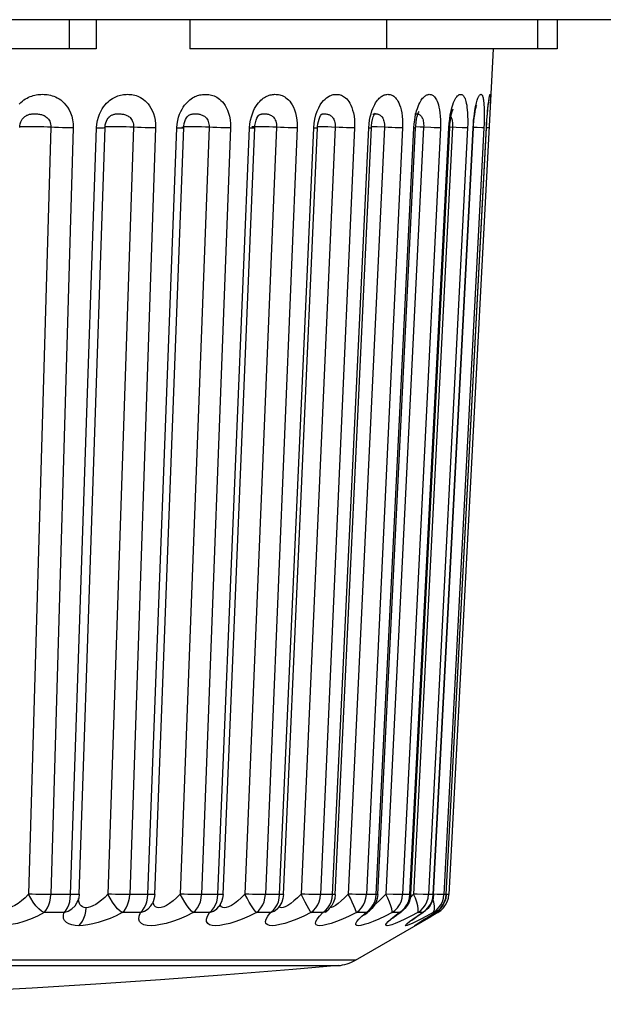
# Model space of a CAD drawing. Units: millimetres. Extents: x -71 to 610, y -195 to 458.
# Drawn here: x 229 to 234, y -195 to -187 of the extents above; entities that cross this region are included whole.
import ezdxf

# ---------------------------------------------------------------- set-up
doc = ezdxf.new("R2010")
doc.units = ezdxf.units.MM
doc.header["$LTSCALE"] = 23.1
doc.layers.get('0').update_dxf_attribs({"linetype": 'CONTINUOUS'})

msp = doc.modelspace()

# ---------------------------------------------------------------- linework, layer by layer
at = {"color": 7}
for p, q in [((244.1291, -187.2533), (157.7413, -187.2533)), ((229.8028, -187.2533), (229.8028, -187.4908)), ((230.0231, -187.2533), (230.0231, -187.4908)), ((230.788, -187.2533), (230.788, -187.4908)), ((232.3972, -187.2533), (232.3972, -187.4908)), ((233.6333, -187.2533), (233.6333, -187.4908)), ((233.7923, -187.2533), (233.7923, -187.4908)), ((230.0231, -187.4908), (227.0799, -187.4908)), ((233.7923, -187.4908), (230.788, -187.4908)), ((233.27, -187.4916), (233.2394, -188.0738)), ((233.2464, -187.9344), (233.2449, -187.9688)), ((231.3515, -188.0371), (231.3541, -188.0343)), ((231.3565, -188.0321), (231.3566, -188.032)), ((231.8202, -188.0329), (231.8309, -188.0012)), ((231.8583, -188.0378), (231.8624, -188.0309)), ((231.861, -188.0286), (231.8611, -188.0286)), ((232.9139, -188.0672), (232.9192, -188.0329)), ((232.9192, -188.0329), (232.9254, -188.0012)), ((229.4162, -188.0718), (229.4163, -188.0716)), ((230.0257, -188.1383), (230.0284, -188.107)), ((230.1296, -188.0483), (230.1297, -188.0482)), ((230.6831, -188.1383), (230.6858, -188.1076)), ((230.7776, -188.0379), (230.778, -188.0377)), ((231.2777, -188.1383), (231.2805, -188.1061)), ((231.3214, -188.1198), (231.3252, -188.0972)), ((231.8027, -188.1383), (231.8058, -188.1021)), ((232.2525, -188.1383), (232.2551, -188.1061)), ((232.275, -188.1206), (232.2785, -188.0936)), ((232.6221, -188.1383), (232.6245, -188.1061)), ((233.2394, -188.0738), (232.9072, -194.4125)), ((232.9075, -188.1383), (232.91, -188.1021)), ((232.91, -188.1021), (232.9139, -188.0672)), ((232.9146, -188.138), (232.9165, -188.1103)), ((233.214, -188.1383), (233.2159, -188.1061)), ((229.6529, -188.1337), (229.4689, -194.408)), ((229.8349, -188.1383), (229.651, -194.4125)), ((229.814, -194.4125), (230.0257, -188.1383)), ((229.8839, -194.4092), (230.0953, -188.1349)), ((230.0939, -188.1314), (230.091, -188.1325)), ((230.3294, -188.1337), (230.1178, -194.408)), ((230.5085, -188.1383), (230.2971, -194.4125)), ((230.4463, -194.4125), (230.6831, -188.1383)), ((230.5019, -194.4099), (230.7385, -188.1356)), ((230.9467, -188.1337), (230.71, -194.408)), ((230.7271, -188.1313), (230.7265, -188.1318)), ((231.121, -188.1383), (230.8844, -194.4125)), ((231.0183, -194.4125), (231.2777, -188.1383)), ((231.0609, -194.4105), (231.3202, -188.1363)), ((231.4982, -188.1337), (231.2389, -194.408)), ((231.2985, -188.1304), (231.2965, -188.1312)), ((231.3202, -188.1363), (231.3214, -188.1198)), ((231.6657, -188.1383), (231.4065, -194.4125)), ((231.5235, -194.4125), (231.8027, -188.1383)), ((231.5548, -194.4111), (231.8338, -188.1369)), ((231.9777, -188.1337), (231.6987, -194.408)), ((232.1367, -188.1383), (231.8577, -194.4125)), ((231.9566, -194.4125), (232.2525, -188.1383)), ((231.9781, -194.4116), (232.2738, -188.1373)), ((232.3801, -188.1337), (232.0845, -194.408)), ((232.5288, -188.1383), (232.2331, -194.4125)), ((232.2738, -188.1373), (232.275, -188.1206)), ((232.3128, -194.4125), (232.6221, -188.1383)), ((232.3801, -188.1337), (232.3209, -188.1313)), ((232.3262, -194.412), (232.6354, -188.1377)), ((232.701, -188.1337), (232.3919, -194.408)), ((232.8376, -188.1383), (232.5285, -194.4125)), ((232.5881, -194.4125), (232.9075, -188.1383)), ((232.5953, -194.4123), (232.9146, -188.138)), ((232.9368, -188.1337), (232.6176, -194.408)), ((232.7602, -188.1362), (232.701, -188.1337)), ((233.0599, -188.1383), (232.7407, -194.4125)), ((232.7796, -194.4125), (233.1055, -188.1383)), ((232.7825, -194.4124), (233.1083, -188.1382)), ((233.1932, -188.1383), (232.8674, -194.4125)), ((232.8852, -194.4125), (233.214, -188.1383)), ((232.9663, -188.1351), (232.915, -188.1327)), ((233.0168, -188.1372), (232.9663, -188.1351)), ((233.1055, -188.1383), (233.1083, -188.1382)), ((233.138, -188.1362), (233.1085, -188.1349)), ((233.1757, -188.1378), (233.138, -188.1362)), ((233.214, -188.1383), (233.2145, -188.1383)), ((233.236, -188.1383), (233.2146, -188.1373)), ((229.8375, -194.4124), (229.651, -194.4125)), ((229.875, -194.4593), (229.8752, -194.4588)), ((229.8801, -194.4403), (229.8752, -194.4588)), ((229.8793, -194.4573), (229.8789, -194.445)), ((229.8839, -194.4092), (229.8801, -194.4403)), ((230.4674, -194.4124), (230.2971, -194.4125)), ((230.4375, -194.4704), (230.4436, -194.4419)), ((230.4436, -194.4419), (230.4463, -194.4125)), ((230.4886, -194.4713), (230.4809, -194.4879)), ((230.9983, -194.497), (231.0085, -194.4704)), ((231.0085, -194.4704), (231.0152, -194.4419)), ((231.0152, -194.4419), (231.0183, -194.4125)), ((231.5202, -194.4419), (231.5235, -194.4125)), ((231.9566, -194.4125), (231.8577, -194.4125)), ((231.9641, -194.4732), (231.9492, -194.5013)), ((231.9531, -194.4419), (231.9566, -194.4125)), ((231.9738, -194.443), (231.9641, -194.4732)), ((231.9781, -194.4116), (231.9738, -194.443)), ((232.027, -194.4632), (232.0019, -194.484)), ((232.3128, -194.4125), (232.2331, -194.4125)), ((232.3122, -194.4733), (232.2974, -194.5012)), ((232.3091, -194.4419), (232.3128, -194.4125)), ((232.3219, -194.4433), (232.3122, -194.4733)), ((232.3262, -194.412), (232.3219, -194.4433)), ((232.3919, -194.408), (232.3627, -194.4379)), ((232.4511, -194.4105), (232.3919, -194.408)), ((232.5881, -194.4125), (232.5285, -194.4125)), ((232.563, -194.497), (232.5759, -194.4704)), ((232.5814, -194.4731), (232.5668, -194.5008)), ((232.591, -194.4434), (232.5814, -194.4731)), ((232.5953, -194.4123), (232.591, -194.4434)), ((232.6176, -194.408), (232.5922, -194.4348)), ((232.7796, -194.4125), (232.7407, -194.4125)), ((232.7782, -194.4433), (232.7688, -194.4726)), ((232.7825, -194.4124), (232.7782, -194.4433)), ((232.7825, -194.4124), (232.7796, -194.4125)), ((232.8123, -194.4105), (232.7827, -194.4091)), ((232.8499, -194.4121), (232.8123, -194.4105)), ((232.8634, -194.4421), (232.8674, -194.4125)), ((232.8857, -194.4125), (232.8674, -194.4125)), ((232.881, -194.497), (232.8944, -194.4704)), ((232.8812, -194.4419), (232.8852, -194.4125)), ((232.8857, -194.4125), (232.8815, -194.4429)), ((232.9072, -194.4125), (232.8857, -194.4116)), ((229.7591, -194.559), (229.5979, -194.559)), ((230.3843, -194.559), (230.2367, -194.559)), ((230.4809, -194.4879), (230.481, -194.4877)), ((230.9498, -194.559), (230.8174, -194.559)), ((231.0326, -194.5003), (231.0268, -194.5088)), ((231.4494, -194.559), (231.3336, -194.559)), ((231.5261, -194.501), (231.5081, -194.5243)), ((231.8776, -194.559), (231.7797, -194.559)), ((231.8776, -194.559), (231.9043, -194.5476)), ((231.9043, -194.5476), (231.9197, -194.536)), ((231.909, -194.5463), (231.9201, -194.5356)), ((231.9197, -194.536), (231.9199, -194.5358)), ((231.9456, -194.5177), (231.9335, -194.5199)), ((232.1509, -194.559), (232.1407, -194.5287)), ((232.2297, -194.559), (232.1509, -194.559)), ((232.196, -194.5878), (232.2297, -194.559)), ((232.2297, -194.559), (232.2536, -194.5476)), ((232.2513, -194.5499), (232.2587, -194.5438)), ((232.2536, -194.5476), (232.258, -194.5443)), ((232.258, -194.5443), (232.2583, -194.5441)), ((232.2722, -194.5211), (232.2886, -194.497)), ((232.502, -194.559), (232.443, -194.559)), ((232.502, -194.559), (232.5192, -194.5503)), ((232.5058, -194.56), (232.52, -194.5497)), ((232.5192, -194.5503), (232.5194, -194.5501)), ((232.546, -194.5211), (232.563, -194.497)), ((232.6528, -194.559), (232.5973, -194.5878)), ((232.648, -194.5878), (232.6913, -194.559)), ((232.6913, -194.559), (232.6528, -194.559)), ((232.6913, -194.559), (232.7001, -194.5545)), ((232.6948, -194.558), (232.7008, -194.5541)), ((232.7131, -194.5453), (232.7001, -194.5545)), ((232.7001, -194.5545), (232.7003, -194.5544)), ((232.8174, -194.559), (232.7627, -194.5907)), ((232.7957, -194.559), (232.7781, -194.559)), ((232.787, -194.5645), (232.7989, -194.5573)), ((232.7957, -194.559), (232.7985, -194.5574)), ((232.8174, -194.559), (232.842, -194.5419)), ((232.1444, -194.9476), (232.7625, -194.5908)), ((232.5973, -194.5878), (232.5481, -194.6121)), ((232.613, -194.6121), (232.648, -194.5878)), ((232.661, -194.6427), (232.6731, -194.6349)), ((232.6909, -194.6319), (232.6636, -194.6473)), ((232.6731, -194.6349), (232.6884, -194.6252)), ((232.6771, -194.6321), (232.7088, -194.6121)), ((232.6884, -194.6252), (232.7064, -194.6139)), ((232.7064, -194.6139), (232.7268, -194.6012)), ((232.7088, -194.6121), (232.7268, -194.6012)), ((232.7268, -194.6012), (232.787, -194.5645)), ((232.7379, -194.5944), (232.7483, -194.5878)), ((232.7483, -194.5878), (232.787, -194.5645)), ((232.7627, -194.5907), (232.7625, -194.5908)), ((232.6636, -194.6473), (232.6442, -194.658)), ((232.6479, -194.6514), (232.6563, -194.6458)), ((232.6563, -194.6458), (232.661, -194.6427)), ((232.1444, -194.9476), (217.7261, -194.9476)), ((217.8694, -194.993), (230.6995, -194.993)), ((230.6995, -194.993), (232.001, -194.993))]:
    msp.add_line(p, q, dxfattribs=at)
for points in [[(229.3919, -187.9444), (229.4055, -187.9313), (229.4192, -187.9197), (229.4325, -187.9099), (229.4456, -187.9015), (229.4582, -187.8944), (229.4707, -187.8883), (229.4831, -187.883), (229.4955, -187.8784), (229.5081, -187.8745), (229.5207, -187.8713), (229.5333, -187.8687), (229.546, -187.8667), (229.5586, -187.8652), (229.5712, -187.8643), (229.5837, -187.864), (229.5964, -187.8642), (229.6094, -187.865), (229.6226, -187.8665), (229.6362, -187.8687), (229.65, -187.8716), (229.6639, -187.8754), (229.6777, -187.8801), (229.6913, -187.8857), (229.705, -187.8925), (229.7191, -187.9006), (229.7332, -187.9103), (229.7476, -187.9219), (229.7619, -187.9356), (229.7759, -187.9515), (229.7894, -187.97), (229.8019, -187.9911), (229.8131, -188.0151), (229.8227, -188.0425), (229.8299, -188.0725), (229.8339, -188.1043), (229.8349, -188.1383)], [(230.05, -188.0256), (230.0603, -188.0034), (230.0714, -187.9837), (230.0832, -187.9662), (230.0953, -187.9507), (230.1076, -187.9371), (230.1199, -187.9252), (230.1319, -187.9151), (230.1436, -187.9063), (230.1551, -187.8988), (230.1664, -187.8923), (230.1776, -187.8866), (230.1888, -187.8817), (230.2002, -187.8774), (230.2116, -187.8737), (230.2231, -187.8707), (230.2347, -187.8682), (230.2462, -187.8663), (230.2576, -187.865), (230.269, -187.8643), (230.2802, -187.864)], [(230.2802, -187.864), (230.2913, -187.8642), (230.3027, -187.865), (230.3144, -187.8664), (230.3263, -187.8685), (230.3385, -187.8712), (230.3506, -187.8747), (230.3626, -187.879), (230.3745, -187.8841), (230.3865, -187.8901), (230.3985, -187.8973), (230.4108, -187.9058), (230.4233, -187.916), (230.4357, -187.9279), (230.448, -187.9418), (230.46, -187.9578), (230.4713, -187.9762), (230.4819, -187.997), (230.4912, -188.0204), (230.499, -188.0469), (230.5048, -188.0756), (230.5079, -188.106), (230.5085, -188.1383)], [(230.7148, -188.0052), (230.7249, -187.9856), (230.7355, -187.9681), (230.7465, -187.9527), (230.7576, -187.939), (230.7687, -187.9271), (230.7796, -187.9168), (230.7902, -187.908), (230.8006, -187.9003), (230.8107, -187.8938), (230.8208, -187.888), (230.8308, -187.883), (230.841, -187.8786), (230.8512, -187.8748), (230.8615, -187.8716), (230.8718, -187.869), (230.8821, -187.867), (230.8923, -187.8655), (230.9025, -187.8645), (230.9127, -187.8641), (230.9229, -187.8641), (230.9333, -187.8647), (230.9438, -187.8658), (230.9546, -187.8676), (230.9657, -187.8702), (230.9769, -187.8735), (230.988, -187.8776), (230.9989, -187.8825), (231.0098, -187.8883), (231.0207, -187.8953), (231.0319, -187.9036), (231.0433, -187.9135), (231.0547, -187.9253), (231.0659, -187.939), (231.0768, -187.9549), (231.0872, -187.9731), (231.0968, -187.9937), (231.1053, -188.0171), (231.1125, -188.0438), (231.1178, -188.0732), (231.1206, -188.1046), (231.121, -188.1383)], [(231.3091, -188.0004), (231.3188, -187.9805), (231.329, -187.9628), (231.3394, -187.9473), (231.3499, -187.9338), (231.3603, -187.9221), (231.3704, -187.9121), (231.3802, -187.9036), (231.3898, -187.8962), (231.3992, -187.8899), (231.4087, -187.8844), (231.4181, -187.8796), (231.4277, -187.8755), (231.4372, -187.8721), (231.4468, -187.8693), (231.4564, -187.8671), (231.4659, -187.8655), (231.4754, -187.8645), (231.4849, -187.864), (231.4944, -187.8642), (231.504, -187.8648), (231.5138, -187.8662), (231.5239, -187.8683), (231.5341, -187.8711), (231.5444, -187.8748), (231.5546, -187.8795), (231.5646, -187.885), (231.5747, -187.8917), (231.5849, -187.8997), (231.5951, -187.9093), (231.6055, -187.9208), (231.6158, -187.9345), (231.6259, -187.9504), (231.6354, -187.9689), (231.6443, -187.9901), (231.6521, -188.0142), (231.6586, -188.0417), (231.6633, -188.0719), (231.6656, -188.104), (231.6657, -188.1383)], [(231.8309, -188.0012), (231.843, -187.974), (231.8559, -187.9507), (231.8689, -187.9314), (231.882, -187.9155), (231.8949, -187.9025), (231.9075, -187.892), (231.9196, -187.8837), (231.9313, -187.8773), (231.9422, -187.8724), (231.9526, -187.869), (231.9624, -187.8665), (231.9718, -187.865), (231.9811, -187.8641), (231.9904, -187.8641), (231.9999, -187.8647), (232.0095, -187.8662), (232.0191, -187.8686), (232.0286, -187.8718), (232.0377, -187.8759), (232.0465, -187.8808), (232.055, -187.8865), (232.0633, -187.8934), (232.0718, -187.9016), (232.0804, -187.9114), (232.089, -187.9231), (232.0974, -187.9368), (232.1056, -187.9528), (232.1134, -187.9712), (232.1205, -187.9923), (232.1267, -188.0162), (232.1318, -188.0433), (232.1354, -188.0731), (232.1369, -188.1046), (232.1367, -188.1383)], [(232.2778, -188.0004), (232.2852, -187.9805), (232.2929, -187.9628), (232.3007, -187.9473), (232.3086, -187.9338), (232.3163, -187.9221), (232.3238, -187.9121), (232.3311, -187.9036), (232.3381, -187.8962), (232.345, -187.8899), (232.3519, -187.8844), (232.3588, -187.8796), (232.3657, -187.8755), (232.3727, -187.8721), (232.3796, -187.8693), (232.3865, -187.8671), (232.3933, -187.8655), (232.4001, -187.8645), (232.4069, -187.864), (232.4136, -187.8642), (232.4205, -187.8648), (232.4274, -187.8662), (232.4345, -187.8683), (232.4417, -187.8711), (232.4489, -187.8748), (232.456, -187.8795), (232.463, -187.885), (232.4699, -187.8916), (232.4769, -187.8997), (232.4839, -187.9093), (232.491, -187.9208), (232.4979, -187.9344), (232.5046, -187.9504), (232.5109, -187.9688), (232.5167, -187.99), (232.5216, -188.0141), (232.5256, -188.0417), (232.5283, -188.0719), (232.5293, -188.104), (232.5288, -188.1383)], [(232.6439, -188.0004), (232.65, -187.9805), (232.6564, -187.9628), (232.6628, -187.9473), (232.6692, -187.9338), (232.6754, -187.9221), (232.6815, -187.9121), (232.6874, -187.9036), (232.693, -187.8962), (232.6986, -187.8899), (232.7041, -187.8844), (232.7095, -187.8796), (232.715, -187.8755), (232.7205, -187.8721), (232.726, -187.8693), (232.7314, -187.8671), (232.7368, -187.8655), (232.7421, -187.8645), (232.7474, -187.864), (232.7527, -187.8642), (232.758, -187.8648), (232.7634, -187.8662), (232.7689, -187.8683), (232.7744, -187.8711), (232.7799, -187.8748), (232.7853, -187.8795), (232.7907, -187.885), (232.7959, -187.8916), (232.8012, -187.8997), (232.8065, -187.9093), (232.8118, -187.9208), (232.8169, -187.9344), (232.8218, -187.9504), (232.8264, -187.9688), (232.8305, -187.99), (232.8339, -188.0141), (232.8366, -188.0417), (232.8382, -188.0719), (232.8385, -188.104), (232.8376, -188.1383)], [(232.9254, -188.0012), (232.9321, -187.974), (232.939, -187.9507), (232.9459, -187.9314), (232.9527, -187.9155), (232.9593, -187.9025), (232.9656, -187.892), (232.9716, -187.8837), (232.9773, -187.8773), (232.9826, -187.8724), (232.9875, -187.8689), (232.9921, -187.8665), (232.9965, -187.865), (233.0008, -187.8641), (233.005, -187.8641), (233.0093, -187.8647), (233.0136, -187.8662), (233.0179, -187.8686), (233.022, -187.8718), (233.0259, -187.8759), (233.0297, -187.8808), (233.0332, -187.8865), (233.0366, -187.8934), (233.0401, -187.9016), (233.0435, -187.9114), (233.0468, -187.923), (233.05, -187.9368), (233.053, -187.9527), (233.0556, -187.9712), (233.058, -187.9922), (233.0598, -188.0161), (233.061, -188.0433), (233.0615, -188.0731), (233.0612, -188.1046), (233.0599, -188.1383)], [(233.1131, -188.0483), (233.1163, -188.0228), (233.1196, -188.0004), (233.1231, -187.9805), (233.1265, -187.9628), (233.1298, -187.9473), (233.1331, -187.9338), (233.1363, -187.9221), (233.1393, -187.9121), (233.1421, -187.9036), (233.1449, -187.8962), (233.1475, -187.8899), (233.15, -187.8844), (233.1525, -187.8796), (233.155, -187.8755), (233.1575, -187.8721), (233.1599, -187.8693), (233.1622, -187.8671), (233.1645, -187.8655), (233.1667, -187.8645), (233.1689, -187.864), (233.171, -187.8642), (233.1731, -187.8648), (233.1752, -187.8662), (233.1774, -187.8683), (233.1794, -187.8711), (233.1815, -187.8748), (233.1834, -187.8795), (233.1852, -187.885), (233.187, -187.8916), (233.1887, -187.8997), (233.1903, -187.9093), (233.1918, -187.9208), (233.1932, -187.9344), (233.1944, -187.9504), (233.1954, -187.9688), (233.196, -187.99), (233.1964, -188.0141), (233.1963, -188.0417), (233.1958, -188.0719), (233.1948, -188.104), (233.1932, -188.1383)], [(233.2241, -188.0004), (233.2261, -187.9805), (233.228, -187.9628), (233.2297, -187.9473), (233.2314, -187.9338), (233.233, -187.9221), (233.2344, -187.9121), (233.2357, -187.9036), (233.2368, -187.8962), (233.2379, -187.8899), (233.239, -187.8844), (233.24, -187.8796), (233.2409, -187.8755), (233.2418, -187.8721), (233.2426, -187.8693), (233.2433, -187.8671), (233.244, -187.8655), (233.2446, -187.8645), (233.2452, -187.864), (233.2458, -187.8642), (233.2462, -187.8648), (233.2467, -187.8662), (233.247, -187.8683), (233.2473, -187.8711), (233.2476, -187.8748), (233.2477, -187.8795), (233.2478, -187.885), (233.2477, -187.8916), (233.2476, -187.8997), (233.2474, -187.9093), (233.247, -187.9208), (233.2464, -187.9344)], [(232.8857, -194.4125), (233.2148, -188.1334), (233.2166, -188.1024), (233.2186, -188.0726), (233.2207, -188.0446), (233.223, -188.0188), (233.2252, -187.9953), (233.2273, -187.9745), (233.2294, -187.9564), (233.2313, -187.941), (233.2331, -187.9285)], [(233.1083, -188.1382), (233.1096, -188.1171), (233.1122, -188.0848), (233.1154, -188.0551), (233.119, -188.0283), (233.1228, -188.0048), (233.1265, -187.9851), (233.1301, -187.9693), (233.1331, -187.9584), (233.1349, -187.9527)], [(233.2331, -187.9285), (233.2345, -187.9187), (233.2357, -187.9118), (233.2364, -187.9079)], [(229.4163, -188.0716), (229.4185, -188.0684), (229.4233, -188.0619), (229.4286, -188.056), (229.434, -188.0506), (229.4396, -188.046), (229.4451, -188.042), (229.4505, -188.0386), (229.4559, -188.0357), (229.4614, -188.0332), (229.4669, -188.031), (229.4726, -188.0291), (229.4786, -188.0275), (229.4848, -188.0262), (229.4912, -188.0251), (229.4979, -188.0242), (229.5048, -188.0236), (229.5119, -188.0232), (229.5192, -188.0231), (229.5267, -188.0232), (229.5344, -188.0235), (229.5423, -188.0241), (229.5505, -188.0251), (229.5587, -188.0263), (229.5667, -188.0279), (229.5746, -188.0298), (229.5823, -188.0321), (229.5897, -188.0349), (229.5971, -188.0382), (229.6045, -188.0422), (229.6117, -188.0469), (229.6188, -188.0524), (229.6255, -188.0588), (229.6319, -188.0662), (229.6378, -188.0747), (229.6429, -188.0844), (229.6473, -188.0953), (229.6506, -188.1074), (229.6525, -188.1202), (229.6529, -188.1337)], [(230.0284, -188.107), (230.0334, -188.0778), (230.0409, -188.0505), (230.05, -188.0256)], [(230.1297, -188.0482), (230.1345, -188.0441), (230.1392, -188.0405), (230.1439, -188.0375), (230.1486, -188.0348), (230.1534, -188.0325), (230.1583, -188.0305), (230.1635, -188.0287), (230.1688, -188.0272), (230.1744, -188.0259), (230.1802, -188.0249), (230.1862, -188.0241), (230.1924, -188.0235), (230.1988, -188.0232), (230.2053, -188.0231)], [(230.2053, -188.0231), (230.2119, -188.0232), (230.2187, -188.0235), (230.2259, -188.0241), (230.2331, -188.025), (230.2404, -188.0261), (230.2477, -188.0276), (230.2547, -188.0293), (230.2616, -188.0314), (230.2683, -188.0339), (230.2749, -188.0368), (230.2815, -188.0403), (230.288, -188.0445), (230.2943, -188.0493), (230.3005, -188.0549), (230.3064, -188.0613), (230.3118, -188.0687), (230.3168, -188.0771), (230.3212, -188.0865), (230.3249, -188.0971), (230.3276, -188.1086), (230.3291, -188.1209), (230.3294, -188.1337)], [(230.6972, -188.0519), (230.7056, -188.0271), (230.7148, -188.0052)], [(230.778, -188.0377), (230.7815, -188.0354), (230.7856, -188.0331), (230.7898, -188.031)], [(230.7898, -188.031), (230.7942, -188.0292), (230.7988, -188.0276), (230.8036, -188.0263), (230.8085, -188.0252), (230.8137, -188.0244), (230.8192, -188.0237), (230.8248, -188.0233), (230.8306, -188.0231), (230.8366, -188.0231), (230.8428, -188.0234), (230.8493, -188.0239), (230.856, -188.0246), (230.8628, -188.0257), (230.8697, -188.0271), (230.8764, -188.0288), (230.8829, -188.0308), (230.8892, -188.0332), (230.8954, -188.036), (230.9016, -188.0394), (230.9078, -188.0435), (230.9138, -188.0482), (230.9196, -188.0538), (230.9251, -188.0602), (230.9303, -188.0675), (230.9349, -188.0758), (230.9391, -188.0852), (230.9425, -188.0959), (230.9451, -188.1076), (230.9465, -188.1203), (230.9467, -188.1337)], [(231.2919, -188.0483), (231.3001, -188.0228), (231.3091, -188.0004)], [(231.3541, -188.0343), (231.3554, -188.033), (231.3566, -188.0321), (231.3565, -188.0321)], [(231.3566, -188.032), (231.3574, -188.0316), (231.3613, -188.0296), (231.3654, -188.0279), (231.3696, -188.0265), (231.3741, -188.0253), (231.3788, -188.0244), (231.3837, -188.0237), (231.3889, -188.0233), (231.3943, -188.0231), (231.3999, -188.0232), (231.4058, -188.0235), (231.4119, -188.024), (231.4182, -188.0249), (231.4247, -188.0261), (231.4311, -188.0276), (231.4375, -188.0296), (231.4436, -188.0318), (231.4496, -188.0346), (231.4555, -188.0378), (231.4613, -188.0417), (231.4671, -188.0464), (231.4726, -188.0519), (231.4779, -188.0584), (231.4828, -188.0658), (231.4873, -188.0743), (231.4912, -188.084), (231.4945, -188.095), (231.4968, -188.1071), (231.4981, -188.1201), (231.4982, -188.1337)], [(231.8058, -188.1021), (231.8115, -188.0672), (231.8202, -188.0329)], [(231.8611, -188.0286), (231.8655, -188.0267), (231.8702, -188.0252), (231.8748, -188.0242), (231.8797, -188.0235), (231.8848, -188.0232), (231.8902, -188.0231), (231.896, -188.0234), (231.9021, -188.024), (231.9083, -188.025), (231.9145, -188.0264), (231.9205, -188.0281), (231.9262, -188.0301), (231.9315, -188.0325), (231.9367, -188.0353), (231.9418, -188.0386), (231.9469, -188.0426), (231.9518, -188.0473), (231.9566, -188.0529), (231.9611, -188.0593), (231.9653, -188.0667), (231.969, -188.0752), (231.9723, -188.0848), (231.975, -188.0957), (231.9768, -188.1076), (231.9778, -188.1203), (231.9777, -188.1337)], [(232.2644, -188.0483), (232.2708, -188.0228), (232.2778, -188.0004)], [(232.2785, -188.0936), (232.2835, -188.0694), (232.2894, -188.0487), (232.2957, -188.0323)], [(232.2867, -188.0263), (232.2893, -188.0253), (232.2924, -188.0244), (232.2957, -188.0237), (232.2993, -188.0233)], [(232.2957, -188.0323), (232.3012, -188.0208), (232.3043, -188.0158)], [(232.2993, -188.0233), (232.303, -188.0231), (232.307, -188.0232), (232.3113, -188.0235), (232.3158, -188.024), (232.3206, -188.0249), (232.3255, -188.0261), (232.3304, -188.0276), (232.3353, -188.0296)], [(232.3353, -188.0296), (232.34, -188.0318), (232.3446, -188.0346)], [(232.3446, -188.0346), (232.3492, -188.0378), (232.3536, -188.0417), (232.358, -188.0464), (232.3622, -188.0519), (232.3661, -188.0583), (232.3697, -188.0658), (232.373, -188.0743), (232.3758, -188.084), (232.378, -188.095), (232.3796, -188.1071), (232.3803, -188.1201), (232.3801, -188.1337)], [(232.6293, -188.0249), (232.6306, -188.0244), (232.633, -188.0237), (232.6357, -188.0233), (232.6386, -188.0231), (232.6417, -188.0232), (232.6452, -188.0235), (232.6488, -188.024), (232.6527, -188.0249)], [(232.6327, -188.0483), (232.6381, -188.0228), (232.6439, -188.0004)], [(232.6492, -188.0441), (232.6547, -188.0255), (232.6598, -188.0118), (232.6636, -188.0036)], [(232.6527, -188.0249), (232.6567, -188.0261), (232.6608, -188.0276), (232.6649, -188.0296), (232.6688, -188.0318)], [(232.6688, -188.0318), (232.6726, -188.0346), (232.6764, -188.0378), (232.6801, -188.0417), (232.6837, -188.0464), (232.6871, -188.0519), (232.6903, -188.0583), (232.6932, -188.0658), (232.6958, -188.0743), (232.698, -188.084), (232.6997, -188.095), (232.7008, -188.1071)], [(232.9246, -188.0488), (232.9297, -188.024), (232.9349, -188.0041), (232.9395, -187.9898), (232.9426, -187.9819)], [(233.2199, -188.0483), (233.222, -188.0228), (233.2241, -188.0004)], [(229.3975, -188.1341), (229.3985, -188.122), (229.4019, -188.1045), (229.4076, -188.088), (229.4151, -188.0735), (229.4163, -188.0716)], [(230.0953, -188.1349), (230.0955, -188.1314), (230.0973, -188.1148), (230.101, -188.0985)], [(230.101, -188.0985), (230.1064, -188.0832), (230.1132, -188.0693), (230.1208, -188.0579), (230.1283, -188.0496), (230.1296, -188.0483)], [(230.6858, -188.1076), (230.6904, -188.0788), (230.6972, -188.0519)], [(230.7385, -188.1356), (230.7394, -188.1238), (230.7425, -188.1038), (230.7477, -188.0851)], [(230.7477, -188.0851), (230.7544, -188.0688), (230.7617, -188.0558), (230.7687, -188.0463), (230.7744, -188.0405), (230.7776, -188.0379)], [(231.2805, -188.1061), (231.2852, -188.0762), (231.2919, -188.0483)], [(231.3252, -188.0972), (231.331, -188.0765), (231.338, -188.059), (231.3452, -188.0457), (231.3515, -188.0371)], [(231.8338, -188.1369), (231.8343, -188.1279), (231.8368, -188.1063)], [(231.8368, -188.1063), (231.8408, -188.0857), (231.846, -188.0669), (231.8521, -188.0506), (231.8583, -188.0378)], [(232.2551, -188.1061), (232.259, -188.0762), (232.2644, -188.0483)], [(232.6245, -188.1061), (232.628, -188.0762), (232.6327, -188.0483)], [(232.6354, -188.1377), (232.6363, -188.1229), (232.6394, -188.0941)], [(232.6394, -188.0941), (232.6439, -188.0673), (232.6492, -188.0441)], [(232.7008, -188.1071), (232.7013, -188.1201), (232.701, -188.1337)], [(232.9165, -188.1103), (232.9201, -188.0779), (232.9246, -188.0488)], [(232.9249, -188.0473), (232.9275, -188.0529), (232.9298, -188.0593), (232.9319, -188.0667), (232.9338, -188.0752), (232.9352, -188.0848)], [(232.9352, -188.0848), (232.9363, -188.0957), (232.937, -188.1076), (232.9371, -188.1203), (232.9368, -188.1337)], [(233.1055, -188.1383), (233.1076, -188.1061), (233.1101, -188.0762), (233.1131, -188.0483)], [(233.2159, -188.1061), (233.2179, -188.0762), (233.2199, -188.0483)], [(229.6529, -188.1337), (229.624, -188.1324), (229.5937, -188.1313), (229.5629, -188.1304), (229.5325, -188.1297), (229.5034, -188.1293), (229.4765, -188.1292), (229.4525, -188.1293), (229.4322, -188.1297), (229.4161, -188.1304), (229.4047, -188.1313), (229.3984, -188.1324), (229.3976, -188.1329)], [(229.8349, -188.1383), (229.8076, -188.1382), (229.7777, -188.1378), (229.7464, -188.1372), (229.7144, -188.1362), (229.6829, -188.1351), (229.6529, -188.1337)], [(230.0257, -188.1383), (230.0491, -188.1382), (230.0682, -188.1378), (230.0826, -188.1372), (230.0917, -188.1362), (230.0953, -188.1351), (230.0953, -188.1349)], [(230.3294, -188.1337), (230.2995, -188.1324), (230.2688, -188.1313), (230.2381, -188.1304), (230.2084, -188.1297), (230.1806, -188.1293), (230.1554, -188.1292), (230.1335, -188.1293), (230.1157, -188.1297), (230.1025, -188.1304), (230.0955, -188.1312)], [(230.5085, -188.1383), (230.483, -188.1382), (230.4545, -188.1378), (230.4239, -188.1372), (230.3922, -188.1362), (230.3604, -188.1351), (230.3294, -188.1337)], [(230.6831, -188.1383), (230.7041, -188.1382), (230.7206, -188.1378), (230.7319, -188.1372), (230.7377, -188.1362), (230.7385, -188.1356)], [(230.9467, -188.1337), (230.9162, -188.1324), (230.8854, -188.1313), (230.8553, -188.1304), (230.8266, -188.1297), (230.8003, -188.1293), (230.7771, -188.1292), (230.7576, -188.1293), (230.7425, -188.1297), (230.7389, -188.13)], [(231.121, -188.1383), (231.0976, -188.1382), (231.0708, -188.1378), (231.0414, -188.1372), (231.0102, -188.1362), (230.9783, -188.1351), (230.9467, -188.1337)], [(231.2777, -188.1383), (231.296, -188.1382), (231.3095, -188.1378), (231.3176, -188.1372), (231.3202, -188.1363)], [(231.3347, -188.1292), (231.3179, -188.1293), (231.3057, -188.1297), (231.2985, -188.1304)], [(231.4982, -188.1337), (231.4674, -188.1324), (231.4369, -188.1313), (231.4076, -188.1304), (231.3802, -188.1297), (231.3557, -188.1293), (231.3347, -188.1292)], [(231.6657, -188.1383), (231.6448, -188.1382), (231.6199, -188.1378), (231.5919, -188.1372), (231.5617, -188.1362), (231.5301, -188.1351), (231.4982, -188.1337)], [(231.8027, -188.1383), (231.8182, -188.1382), (231.8286, -188.1378), (231.8334, -188.1372), (231.8338, -188.1369)], [(232.0096, -188.1351), (231.947, -188.1324), (231.9171, -188.1313), (231.8889, -188.1304), (231.8632, -188.1297), (231.8408, -188.1293), (231.8342, -188.1293)], [(232.1367, -188.1383), (232.1184, -188.1382), (232.0958, -188.1378), (232.0695, -188.1372), (232.0405, -188.1362), (232.0096, -188.1351)], [(232.2525, -188.1383), (232.265, -188.1382), (232.2721, -188.1378), (232.2738, -188.1373)], [(232.3209, -188.1313), (232.2941, -188.1304), (232.2743, -188.1298)], [(232.5288, -188.1383), (232.5133, -188.1382), (232.4932, -188.1378), (232.469, -188.1372), (232.4415, -188.1362), (232.4116, -188.1351), (232.3801, -188.1337)], [(232.6221, -188.1383), (232.6315, -188.1382), (232.6353, -188.1378), (232.6354, -188.1377)], [(232.701, -188.1337), (232.6714, -188.1324), (232.6358, -188.131)], [(232.8376, -188.1383), (232.8252, -188.1382), (232.8078, -188.1378), (232.7859, -188.1372), (232.7602, -188.1362)], [(232.9075, -188.1383), (232.9136, -188.1382), (232.9146, -188.138)], [(233.0599, -188.1383), (233.0507, -188.1382), (233.0361, -188.1378), (233.0168, -188.1372)], [(233.1932, -188.1383), (233.1872, -188.1382), (233.1757, -188.1378)], [(229.4689, -194.408), (229.4411, -194.4379), (229.4129, -194.4632), (229.3851, -194.484), (229.3585, -194.5), (229.3335, -194.5111), (229.3103, -194.5177), (229.2894, -194.5199), (229.2704, -194.5178), (229.2532, -194.5113)], [(229.651, -194.4125), (229.6237, -194.4124), (229.5938, -194.4121), (229.5624, -194.4114), (229.5305, -194.4105), (229.499, -194.4093), (229.4689, -194.408)], [(229.5979, -194.559), (229.5762, -194.5476), (229.5538, -194.5287), (229.5305, -194.5042), (229.5079, -194.475), (229.4876, -194.4419), (229.4689, -194.408)], [(229.5979, -194.559), (229.6126, -194.5419), (229.6251, -194.5211), (229.6355, -194.497), (229.6435, -194.4704), (229.6486, -194.4421), (229.651, -194.4125)], [(229.7591, -194.559), (229.7741, -194.542), (229.7872, -194.5211), (229.798, -194.497), (229.8062, -194.4704), (229.8116, -194.4419), (229.814, -194.4125)], [(229.7591, -194.559), (229.794, -194.5476), (229.8252, -194.5287), (229.8504, -194.5042), (229.8688, -194.475), (229.875, -194.4593)], [(229.8839, -194.4092), (229.8839, -194.4093), (229.8803, -194.4105), (229.8711, -194.4114), (229.8567, -194.4121), (229.8375, -194.4124)], [(229.9401, -194.5198), (229.9247, -194.5183), (229.911, -194.5132), (229.8993, -194.5047), (229.8899, -194.4926), (229.8831, -194.4767), (229.8793, -194.4573)], [(230.1178, -194.408), (230.0925, -194.4344), (230.0673, -194.4573), (230.0427, -194.4768), (230.0191, -194.4926), (229.9968, -194.5047), (229.9761, -194.5132), (229.9571, -194.5183), (229.9401, -194.5198)], [(230.2971, -194.4125), (230.2716, -194.4124), (230.2431, -194.4121), (230.2125, -194.4114), (230.1808, -194.4105), (230.1489, -194.4093), (230.1179, -194.408)], [(230.2367, -194.559), (230.2182, -194.5476), (230.1986, -194.5287), (230.1775, -194.5042), (230.1564, -194.475), (230.1367, -194.4419), (230.1179, -194.408)], [(230.2367, -194.559), (230.2534, -194.5419), (230.2676, -194.5211), (230.2794, -194.497), (230.2885, -194.4704), (230.2943, -194.4421), (230.2971, -194.4125)], [(230.3843, -194.559), (230.4012, -194.542), (230.416, -194.5211), (230.4282, -194.497), (230.4375, -194.4704)], [(230.5019, -194.4099), (230.5011, -194.4105), (230.4952, -194.4114), (230.4838, -194.4121), (230.4674, -194.4124)], [(230.5019, -194.4099), (230.498, -194.4413), (230.4886, -194.4713)], [(230.5077, -194.5113), (230.4976, -194.5002), (230.4909, -194.4841), (230.489, -194.4702)], [(230.71, -194.408), (230.6804, -194.4379), (230.6515, -194.4632), (230.6239, -194.484), (230.5983, -194.5), (230.575, -194.5111), (230.5543, -194.5177), (230.5363, -194.5199), (230.5208, -194.5178), (230.5077, -194.5113)], [(231.0183, -194.4125), (230.861, -194.4124), (230.8342, -194.4121), (230.8048, -194.4114), (230.7736, -194.4105), (230.7417, -194.4093), (230.71, -194.408)], [(230.8174, -194.559), (230.8024, -194.5476), (230.7859, -194.5287), (230.7671, -194.5042), (230.7477, -194.475), (230.7289, -194.4419), (230.71, -194.408)], [(230.8174, -194.559), (230.8358, -194.5419), (230.8516, -194.5211), (230.8648, -194.497), (230.8748, -194.4704), (230.8813, -194.4421), (230.8844, -194.4125)], [(231.0609, -194.4105), (231.0584, -194.4114), (231.0502, -194.4121), (231.0367, -194.4124), (231.0183, -194.4125)], [(231.0609, -194.4105), (231.0568, -194.442), (231.0473, -194.4723), (231.0326, -194.5003)], [(231.2389, -194.408), (231.2089, -194.4379), (231.1801, -194.4632), (231.1531, -194.484), (231.1283, -194.5), (231.1064, -194.5111)], [(231.5235, -194.4125), (231.3856, -194.4124), (231.3607, -194.4121), (231.3327, -194.4114), (231.3024, -194.4105), (231.2708, -194.4093), (231.2389, -194.408)], [(231.3336, -194.559), (231.3222, -194.5476), (231.309, -194.5287), (231.2928, -194.5042), (231.2753, -194.475), (231.2576, -194.4419), (231.2389, -194.408)], [(231.3336, -194.559), (231.3537, -194.5419), (231.3709, -194.5211), (231.3852, -194.497), (231.3961, -194.4704), (231.4031, -194.4421), (231.4065, -194.4125)], [(231.5019, -194.497), (231.513, -194.4704), (231.5202, -194.4419)], [(231.5548, -194.4111), (231.5544, -194.4114), (231.5495, -194.4121), (231.5391, -194.4124), (231.5235, -194.4125)], [(231.5548, -194.4111), (231.5506, -194.4426), (231.5409, -194.4729), (231.5261, -194.501)], [(231.6402, -194.4633), (231.6139, -194.4841), (231.5904, -194.5001), (231.5699, -194.5112)], [(231.6987, -194.408), (231.6686, -194.438), (231.6402, -194.4633)], [(231.8577, -194.4125), (231.8394, -194.4124), (231.8168, -194.4121), (231.7906, -194.4114), (231.7615, -194.4105), (231.7306, -194.4093), (231.6987, -194.408)], [(231.7797, -194.559), (231.7721, -194.5476), (231.7622, -194.5287), (231.7489, -194.5042), (231.7334, -194.475), (231.717, -194.4419), (231.6987, -194.408)], [(231.7797, -194.559), (231.8012, -194.5419), (231.8196, -194.5211), (231.8349, -194.497), (231.8466, -194.4704), (231.8541, -194.4421), (231.8577, -194.4125)], [(231.9336, -194.497), (231.9454, -194.4704), (231.9531, -194.4419)], [(231.9781, -194.4116), (231.9764, -194.4121), (231.9692, -194.4124), (231.9566, -194.4125)], [(232.0845, -194.408), (232.0547, -194.4379), (232.027, -194.4632)], [(232.2331, -194.4125), (232.2176, -194.4124), (232.1975, -194.4121), (232.1733, -194.4114), (232.1458, -194.4105), (232.1159, -194.4093), (232.0845, -194.408)], [(232.1407, -194.5287), (232.1303, -194.5042), (232.1171, -194.475), (232.1021, -194.4419), (232.0845, -194.408)], [(232.1509, -194.559), (232.1735, -194.5419), (232.1929, -194.5211), (232.2091, -194.497), (232.2213, -194.4704), (232.2293, -194.4421), (232.2331, -194.4125)], [(232.2886, -194.497), (232.301, -194.4704), (232.3091, -194.4419)], [(232.3627, -194.4379), (232.336, -194.4632), (232.3123, -194.484), (232.3024, -194.4918)], [(232.3262, -194.412), (232.3261, -194.4121), (232.3222, -194.4124), (232.3128, -194.4125)], [(232.443, -194.559), (232.4431, -194.5476), (232.4402, -194.5287), (232.4329, -194.5042), (232.4221, -194.475), (232.4087, -194.4419), (232.3919, -194.408)], [(232.443, -194.559), (232.4664, -194.5419), (232.4867, -194.5211), (232.5035, -194.497), (232.5163, -194.4704), (232.5246, -194.4421), (232.5285, -194.4125)], [(232.5285, -194.4125), (232.5161, -194.4124), (232.4986, -194.4121), (232.4768, -194.4114), (232.4511, -194.4105)], [(232.5759, -194.4704), (232.5843, -194.4419), (232.5881, -194.4125)], [(232.5953, -194.4123), (232.5943, -194.4124), (232.5881, -194.4125)], [(232.6976, -194.4114), (232.6471, -194.4093), (232.6176, -194.408)], [(232.6528, -194.559), (232.6568, -194.5476), (232.6575, -194.5287), (232.6533, -194.5042), (232.645, -194.475), (232.6334, -194.4419), (232.6176, -194.408)], [(232.6528, -194.559), (232.6769, -194.5419), (232.6978, -194.5211), (232.7151, -194.497), (232.7282, -194.4704), (232.7367, -194.4421), (232.7407, -194.4125)], [(232.7407, -194.4125), (232.7314, -194.4124), (232.7169, -194.4121), (232.6976, -194.4114)], [(232.7688, -194.4726), (232.7545, -194.4999), (232.7357, -194.5244), (232.7131, -194.5453)], [(232.7365, -194.5211), (232.7538, -194.497), (232.767, -194.4704)], [(232.767, -194.4704), (232.7757, -194.4419), (232.7796, -194.4125)], [(232.7892, -194.5042), (232.7835, -194.475), (232.7761, -194.4498)], [(232.7957, -194.559), (232.8201, -194.542), (232.8414, -194.5211), (232.859, -194.497), (232.8724, -194.4704), (232.8812, -194.4419)], [(232.8815, -194.4429), (232.8723, -194.4718), (232.8585, -194.4987), (232.8403, -194.5228), (232.8184, -194.5436), (232.7985, -194.5574)], [(232.8413, -194.497), (232.8547, -194.4704), (232.8634, -194.4421)], [(232.8674, -194.4125), (232.8614, -194.4124), (232.8499, -194.4121)], [(232.8944, -194.4704), (232.9031, -194.4421), (232.9072, -194.4125)], [(229.5979, -194.559), (229.5421, -194.5877), (229.4869, -194.612), (229.4317, -194.6319), (229.3784, -194.6473), (229.3283, -194.658), (229.2817, -194.6642), (229.2393, -194.6664), (229.2008, -194.6643), (229.1657, -194.6581), (229.1354, -194.6475), (229.1105, -194.6321), (229.0923, -194.6121), (229.0827, -194.5878), (229.0811, -194.559)], [(229.8824, -194.6663), (229.8511, -194.6648), (229.8235, -194.66), (229.7994, -194.6519), (229.7797, -194.6403), (229.7651, -194.6251), (229.7564, -194.6064), (229.7545, -194.5844), (229.7591, -194.559)], [(229.8824, -194.6663), (229.8981, -194.6493), (229.9119, -194.6285), (229.9232, -194.6045), (229.9318, -194.5778), (229.9375, -194.5494), (229.9401, -194.5198)], [(230.2367, -194.559), (230.1861, -194.5844), (230.1366, -194.6065), (230.0877, -194.6251), (230.0405, -194.6403), (229.9962, -194.6519), (229.9548, -194.66), (229.9169, -194.6648), (229.8824, -194.6663)], [(230.8174, -194.559), (230.7584, -194.5877), (230.702, -194.612), (230.6474, -194.6319), (230.5962, -194.6473), (230.5498, -194.658), (230.5082, -194.6642), (230.4718, -194.6664), (230.4404, -194.6643), (230.4136, -194.6581), (230.3926, -194.6475), (230.3781, -194.6321), (230.3713, -194.6121), (230.3735, -194.5878), (230.3843, -194.559)], [(230.3843, -194.559), (230.4177, -194.5476), (230.4472, -194.5287), (230.4705, -194.5042), (230.4809, -194.4879)], [(231.3336, -194.559), (231.2741, -194.5877), (231.2179, -194.612), (231.1645, -194.6319), (231.1153, -194.6473), (231.0715, -194.658), (231.033, -194.6642), (231.0002, -194.6664), (230.9729, -194.6643), (230.9507, -194.6581), (230.9348, -194.6475), (230.9259, -194.6321), (230.9248, -194.6121), (230.9329, -194.5878), (230.9498, -194.559)], [(230.9498, -194.559), (230.9685, -194.542), (230.9848, -194.5211), (230.9983, -194.497)], [(230.9498, -194.559), (230.9813, -194.5476), (231.0088, -194.5287), (231.0268, -194.5088)], [(231.0255, -194.5105), (231.0253, -194.511), (231.0261, -194.5098), (231.0268, -194.5088)], [(231.0467, -194.5113), (231.0391, -194.5002), (231.037, -194.4918)], [(231.1064, -194.5111), (231.0872, -194.5177), (231.071, -194.5199), (231.0575, -194.5178), (231.0467, -194.5113)], [(231.7797, -194.559), (231.7202, -194.5878), (231.6648, -194.6121), (231.6131, -194.632), (231.5663, -194.6474), (231.5256, -194.658), (231.4908, -194.6643), (231.462, -194.6664), (231.4392, -194.6643), (231.4219, -194.658), (231.4112, -194.6473), (231.4079, -194.6319), (231.4127, -194.612), (231.4266, -194.5877), (231.4494, -194.559)], [(231.4494, -194.559), (231.4696, -194.542), (231.4873, -194.5211), (231.5019, -194.497)], [(231.4494, -194.559), (231.4786, -194.5476), (231.5039, -194.5287), (231.5081, -194.5243)], [(231.5011, -194.5318), (231.4994, -194.5348), (231.5011, -194.5325), (231.5069, -194.5256), (231.508, -194.5244)], [(231.5699, -194.5112), (231.5525, -194.5177), (231.5383, -194.5199), (231.527, -194.5177), (231.5186, -194.5112)], [(232.1509, -194.559), (232.0921, -194.5877), (232.0384, -194.612), (231.9891, -194.6319), (231.9454, -194.6473), (231.9083, -194.658), (231.8773, -194.6642), (231.8528, -194.6664), (231.8345, -194.6643), (231.8222, -194.6581), (231.8168, -194.6475), (231.8191, -194.6321), (231.8296, -194.6121), (231.8492, -194.5878), (231.8776, -194.559)], [(231.8776, -194.559), (231.8992, -194.542), (231.918, -194.5211), (231.9336, -194.497)], [(231.9022, -194.5516), (231.8993, -194.5567), (231.8986, -194.5577), (231.9017, -194.5541), (231.909, -194.5463)], [(231.9492, -194.5013), (231.9296, -194.5262), (231.9197, -194.536)], [(232.0019, -194.484), (231.9799, -194.5), (231.9611, -194.5111), (231.9456, -194.5177)], [(232.443, -194.559), (232.3856, -194.5877), (232.3339, -194.612), (232.2876, -194.6319), (232.2473, -194.6473), (232.2141, -194.658), (232.1875, -194.6642), (232.1675, -194.6664), (232.1541, -194.6643), (232.1469, -194.6581), (232.1469, -194.6475), (232.1548, -194.6321), (232.171, -194.6121), (232.196, -194.5878)], [(232.2194, -194.578), (232.2174, -194.5808), (232.2182, -194.5799), (232.2223, -194.5756), (232.2294, -194.5688), (232.2391, -194.5601), (232.2513, -194.5499)], [(232.2297, -194.559), (232.2524, -194.542), (232.2722, -194.5211)], [(232.2974, -194.5012), (232.2779, -194.526), (232.258, -194.5443)], [(232.4332, -194.612), (232.4633, -194.5877), (232.502, -194.559)], [(232.4521, -194.6033), (232.4518, -194.6036), (232.4545, -194.601), (232.4603, -194.5957), (232.4686, -194.5887), (232.4792, -194.5801), (232.4917, -194.5705), (232.5058, -194.56)], [(232.502, -194.559), (232.5255, -194.542), (232.546, -194.5211)], [(232.5668, -194.5008), (232.5476, -194.5255), (232.5245, -194.5464), (232.5192, -194.5503)], [(232.5977, -194.6264), (232.5972, -194.6269), (232.5999, -194.6246), (232.6053, -194.6202), (232.6128, -194.6145), (232.6223, -194.6075), (232.6334, -194.5995), (232.6463, -194.5905), (232.6609, -194.5805), (232.6772, -194.5696), (232.6948, -194.558)], [(232.7781, -194.559), (232.7253, -194.5877), (232.6794, -194.612)], [(232.6913, -194.559), (232.7154, -194.542), (232.7365, -194.5211)], [(232.7781, -194.559), (232.8025, -194.5419), (232.8238, -194.5211), (232.8413, -194.497)], [(232.7781, -194.559), (232.7859, -194.5476), (232.7902, -194.5287), (232.7892, -194.5042)], [(232.8174, -194.559), (232.829, -194.5476), (232.8369, -194.5287)], [(232.842, -194.5419), (232.8633, -194.5211), (232.881, -194.497)], [(232.4688, -194.6474), (232.4399, -194.6581), (232.418, -194.6643), (232.4028, -194.6664), (232.3945, -194.6643), (232.3926, -194.658), (232.3981, -194.6473), (232.4116, -194.6319), (232.4332, -194.612)], [(232.5481, -194.6121), (232.5051, -194.632), (232.4688, -194.6474)], [(232.6084, -194.6473), (232.5841, -194.658), (232.567, -194.6642), (232.5566, -194.6664), (232.5533, -194.6643), (232.5566, -194.6581), (232.5674, -194.6475), (232.5862, -194.6321), (232.613, -194.6121)], [(232.6794, -194.612), (232.6404, -194.6319), (232.6084, -194.6473)], [(232.6371, -194.6581), (232.6531, -194.6475), (232.6771, -194.6321)], [(232.6442, -194.658), (232.6321, -194.6642), (232.6268, -194.6664), (232.6286, -194.6643), (232.6371, -194.6581)], [(232.0011, -194.993), (231.6313, -195.0253), (231.0862, -195.0698), (230.55, -195.1098), (230.021, -195.1458), (229.4985, -195.1777), (228.9818, -195.2059), (228.4704, -195.2305), (227.963, -195.2516), (227.459, -195.2693), (226.9561, -195.2838), (226.4516, -195.2951), (225.9467, -195.3032), (225.4407, -195.308), (224.9352, -195.3097)]]:
    msp.add_lwpolyline(points, dxfattribs=at)
msp.add_arc((231.9699, -194.6453), 0.3491, 275.13264, 299.99925, dxfattribs=at)

doc.saveas('drawing.dxf')
